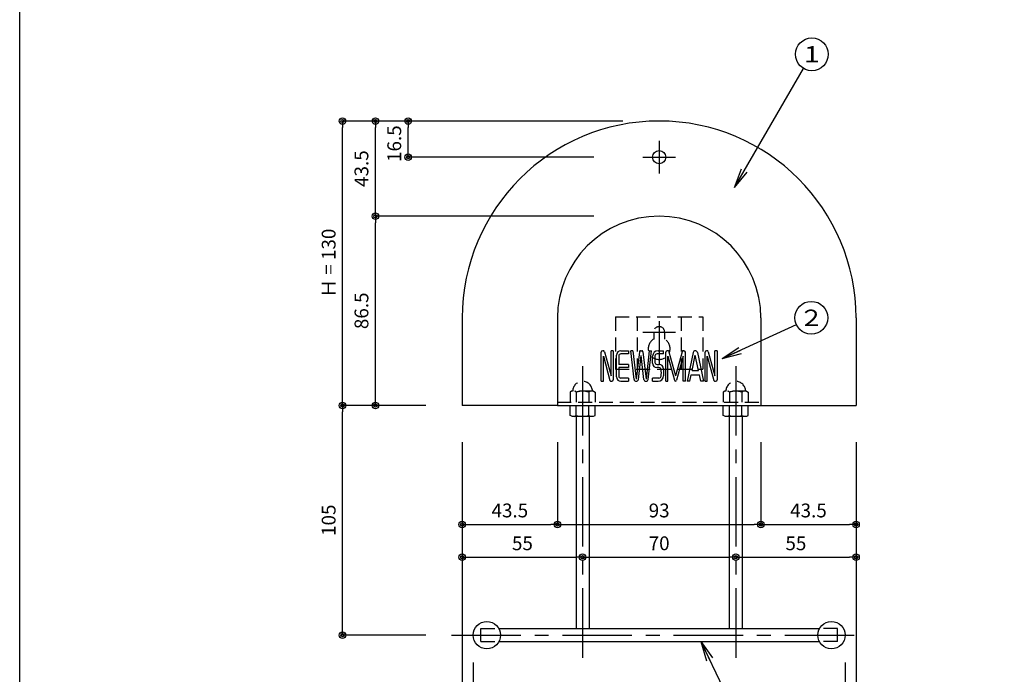
# Model space of a CAD drawing. Extents: x 30 to 1230, y 30 to 861.
# Drawn here: x 30 to 480, y 204 to 503 of the extents above; entities that cross this region are included whole.
import ezdxf

# ---------------------------------------------------------------- set-up
doc = ezdxf.new("R2010")
doc.units = 0
doc.linetypes.add('CENTER', pattern=[50.8, 31.75, -6.35, 6.35, -6.35])
doc.linetypes.add('HIDDEN', pattern=[9.525, 6.35, -3.175])
doc.layers.get('0').update_dxf_attribs({"linetype": 'CONTINUOUS'})
doc.layers.get('DEFPOINTS').update_dxf_attribs({"linetype": 'CONTINUOUS'})
doc.layers.add('LAY-1', color=7, linetype='CONTINUOUS')
doc.styles.add('EXCADDIM1', font='monotxt', dxfattribs={"width": 0.76, "bigfont": 'extfont'})
doc.styles.add('EXCADSTD', font='monotxt', dxfattribs={"bigfont": 'extfont'})
doc.styles.get("Standard").update_dxf_attribs({"font": 'monotxt', "bigfont": 'extfont'})
doc.dimstyles.new('ISO-25', dxfattribs={"dimtxt": 2.5, "dimasz": 2.5, "dimexe": 1.25, "dimexo": 0.625, "dimtad": 1, "dimtxsty": 'STANDARD', "dimcen": 2.5, "dimazin": 3, "dimtfac": 1, "dimtmove": 0, "dimatfit": 3})

# ---------------------------------------------------------------- blocks, each defined once
blk = doc.blocks.new('EX_NORM')
at = {"color": 0, "linetype": 'CONTINUOUS'}
for q in [(-1, 0.167), (-1, 0), (-1, -0.167)]:
    blk.add_line((0, 0), q, dxfattribs=at)
blk = doc.blocks.new('EX_BCIR')
at = {"color": 0, "linetype": 'CONTINUOUS'}
blk.add_line((0, 0), (-1, 0), dxfattribs=at)
for radius in [0.5, 0.25]:
    blk.add_circle((0, 0), radius, dxfattribs=at)
blk = doc.blocks.new('*D15')
at = {"layer": 'DEFPOINTS', "color": 0}
for p in [(177.6, 457), (322.32, 457), (232.32, 327)]:
    blk.add_point(p, dxfattribs=at)
at = {"layer": 'LAY-1', "color": 7, "linetype": 'CONTINUOUS'}
for p, q in [((305.7, 457), (177.6, 457)), ((177.6, 330), (177.6, 454)), ((215.7, 327), (177.6, 327))]:
    blk.add_line(p, q, dxfattribs=at)
at = {"layer": 'LAY-1', "color": 7, "xscale": 3, "yscale": 3, "zscale": 3}
for p, rotation in [((177.6, 457), 90), ((177.6, 327), 270)]:
    blk.add_blockref('EX_BCIR', p, dxfattribs=dict(at, rotation=rotation))
at = {"layer": 'LAY-1', "color": 7, "insert": (172.05, 392), "char_height": 6.314, "attachment_point": 5, "rotation": 90, "style": 'EXCADDIM1'}
blk.add_mtext('Ｈ = 130', dxfattribs=at)
blk = doc.blocks.new('*D16')
at = {"layer": 'DEFPOINTS', "color": 0}
for p in [(192.6, 413.5), (322.32, 413.5), (192.6, 327)]:
    blk.add_point(p, dxfattribs=at)
at = {"layer": 'LAY-1', "color": 7, "linetype": 'CONTINUOUS'}
for p, q in [((292.5, 413.5), (192.6, 413.5)), ((192.6, 330), (192.6, 410.5))]:
    blk.add_line(p, q, dxfattribs=at)
at = {"layer": 'LAY-1', "color": 7, "xscale": 3, "yscale": 3, "zscale": 3}
for p, rotation in [((192.6, 413.5), 90), ((192.6, 327), 270)]:
    blk.add_blockref('EX_BCIR', p, dxfattribs=dict(at, rotation=rotation))
at = {"layer": 'LAY-1', "color": 7, "insert": (187.05, 370.25), "char_height": 6.314, "attachment_point": 5, "rotation": 90, "style": 'EXCADDIM1'}
blk.add_mtext('86.5', dxfattribs=at)
blk = doc.blocks.new('EX_NONE')
at = {"color": 0, "linetype": 'CONTINUOUS'}
blk.add_line((0, 0), (-1, 0), dxfattribs=at)
blk = doc.blocks.new('*D17')
at = {"layer": 'DEFPOINTS', "color": 0}
for p in [(192.6, 457), (192.6, 457), (336.72, 413.5)]:
    blk.add_point(p, dxfattribs=at)
at = {"layer": 'LAY-1', "color": 7, "linetype": 'CONTINUOUS'}
blk.add_line((192.6, 416.5), (192.6, 454), dxfattribs=at)
at = {"layer": 'LAY-1', "color": 7, "xscale": 3, "yscale": 3, "zscale": 3}
for name, p, rotation in [('EX_BCIR', (192.6, 457), 90), ('EX_NONE', (192.6, 413.5), 270)]:
    blk.add_blockref(name, p, dxfattribs=dict(at, rotation=rotation))
at = {"layer": 'LAY-1', "color": 7, "insert": (187.05, 435.25), "char_height": 6.314, "attachment_point": 5, "rotation": 90, "style": 'EXCADDIM1'}
blk.add_mtext('43.5', dxfattribs=at)
blk = doc.blocks.new('*D18')
at = {"layer": 'DEFPOINTS', "color": 0}
for p in [(232.32, 450.5), (275.82, 450.5), (275.82, 272.6)]:
    blk.add_point(p, dxfattribs=at)
at = {"layer": 'LAY-1', "color": 7, "linetype": 'CONTINUOUS'}
blk.add_line((235.32, 272.6), (272.82, 272.6), dxfattribs=at)
at = {"layer": 'LAY-1', "color": 7, "xscale": 3, "yscale": 3, "zscale": 3, "rotation": 180}
blk.add_blockref('EX_BCIR', (232.32, 272.6), dxfattribs=at)
at = {"layer": 'LAY-1', "color": 7, "xscale": 3, "yscale": 3, "zscale": 3}
blk.add_blockref('EX_BCIR', (275.82, 272.6), dxfattribs=at)
at = {"layer": 'LAY-1', "color": 7, "insert": (254.07, 278.15), "char_height": 6.314, "attachment_point": 5, "style": 'EXCADDIM1'}
blk.add_mtext('43.5', dxfattribs=at)
blk = doc.blocks.new('*D19')
at = {"layer": 'DEFPOINTS', "color": 0}
for p in [(368.82, 450.5), (275.82, 407), (368.82, 272.6)]:
    blk.add_point(p, dxfattribs=at)
at = {"layer": 'LAY-1', "color": 7, "linetype": 'CONTINUOUS'}
for p, q in [((275.82, 310.2), (275.82, 272.6)), ((278.82, 272.6), (365.82, 272.6))]:
    blk.add_line(p, q, dxfattribs=at)
at = {"layer": 'LAY-1', "color": 7, "xscale": 3, "yscale": 3, "zscale": 3, "rotation": 180}
blk.add_blockref('EX_NONE', (275.82, 272.6), dxfattribs=at)
at = {"layer": 'LAY-1', "color": 7, "xscale": 3, "yscale": 3, "zscale": 3}
blk.add_blockref('EX_BCIR', (368.82, 272.6), dxfattribs=at)
at = {"layer": 'LAY-1', "color": 7, "insert": (322.32, 278.15), "char_height": 6.314, "attachment_point": 5, "style": 'EXCADDIM1'}
blk.add_mtext('93', dxfattribs=at)
blk = doc.blocks.new('*D20')
at = {"layer": 'DEFPOINTS', "color": 0}
for p in [(412.32, 450.5), (368.82, 407), (412.32, 272.6)]:
    blk.add_point(p, dxfattribs=at)
at = {"layer": 'LAY-1', "color": 7, "linetype": 'CONTINUOUS'}
for p, q in [((368.82, 310.2), (368.82, 272.6)), ((371.82, 272.6), (409.32, 272.6))]:
    blk.add_line(p, q, dxfattribs=at)
at = {"layer": 'LAY-1', "color": 7, "xscale": 3, "yscale": 3, "zscale": 3, "rotation": 180}
blk.add_blockref('EX_NONE', (368.82, 272.6), dxfattribs=at)
at = {"layer": 'LAY-1', "color": 7, "xscale": 3, "yscale": 3, "zscale": 3}
blk.add_blockref('EX_BCIR', (412.32, 272.6), dxfattribs=at)
at = {"layer": 'LAY-1', "color": 7, "insert": (390.57, 278.15), "char_height": 6.314, "attachment_point": 5, "style": 'EXCADDIM1'}
blk.add_mtext('43.5', dxfattribs=at)
blk = doc.blocks.new('*D21')
at = {"layer": 'DEFPOINTS', "color": 0}
for p in [(232.32, 407), (412.32, 407), (412.32, 163.4)]:
    blk.add_point(p, dxfattribs=at)
at = {"layer": 'LAY-1', "color": 7, "linetype": 'CONTINUOUS'}
for p, q in [((232.32, 310.2), (232.32, 163.4)), ((412.32, 310.2), (412.32, 163.4)), ((235.32, 163.4), (409.32, 163.4))]:
    blk.add_line(p, q, dxfattribs=at)
at = {"layer": 'LAY-1', "color": 7, "xscale": 3, "yscale": 3, "zscale": 3, "rotation": 180}
blk.add_blockref('EX_BCIR', (232.32, 163.4), dxfattribs=at)
at = {"layer": 'LAY-1', "color": 7, "xscale": 3, "yscale": 3, "zscale": 3}
blk.add_blockref('EX_BCIR', (412.32, 163.4), dxfattribs=at)
at = {"layer": 'LAY-1', "color": 7, "insert": (322.32, 168.95), "char_height": 6.314, "attachment_point": 5, "style": 'EXCADDIM1'}
blk.add_mtext('Ｗ = 180', dxfattribs=at)
blk = doc.blocks.new('*D22')
at = {"layer": 'DEFPOINTS', "color": 0}
for p in [(207.6, 457), (207.6, 457), (314.82, 440.5)]:
    blk.add_point(p, dxfattribs=at)
at = {"layer": 'LAY-1', "color": 7, "linetype": 'CONTINUOUS'}
for p, q in [((207.6, 443.5), (207.6, 454)), ((292.5, 440.5), (207.6, 440.5))]:
    blk.add_line(p, q, dxfattribs=at)
at = {"layer": 'LAY-1', "color": 7, "xscale": 3, "yscale": 3, "zscale": 3}
for p, rotation in [((207.6, 457), 90), ((207.6, 440.5), 270)]:
    blk.add_blockref('EX_BCIR', p, dxfattribs=dict(at, rotation=rotation))
at = {"layer": 'LAY-1', "color": 7, "insert": (202.05, 446.65), "char_height": 6.314, "attachment_point": 5, "rotation": 90, "style": 'EXCADDIM1'}
blk.add_mtext('16.5', dxfattribs=at)
blk = doc.blocks.new('*D50')
at = {"layer": 'DEFPOINTS', "color": 0}
for p in [(232.32, 257.6), (287.32, 257.6), (287.32, 257.6)]:
    blk.add_point(p, dxfattribs=at)
at = {"layer": 'LAY-1', "color": 7, "linetype": 'CONTINUOUS'}
blk.add_line((235.32, 257.6), (284.32, 257.6), dxfattribs=at)
at = {"layer": 'LAY-1', "color": 7, "xscale": 3, "yscale": 3, "zscale": 3, "rotation": 180}
blk.add_blockref('EX_BCIR', (232.32, 257.6), dxfattribs=at)
at = {"layer": 'LAY-1', "color": 7, "xscale": 3, "yscale": 3, "zscale": 3}
blk.add_blockref('EX_BCIR', (287.32, 257.6), dxfattribs=at)
at = {"layer": 'LAY-1', "color": 7, "insert": (259.82, 263.15), "char_height": 6.314, "attachment_point": 5, "style": 'EXCADDIM1'}
blk.add_mtext('55', dxfattribs=at)
blk = doc.blocks.new('*D51')
at = {"layer": 'DEFPOINTS', "color": 0}
for p in [(287.32, 257.6), (357.32, 257.6), (357.32, 257.6)]:
    blk.add_point(p, dxfattribs=at)
at = {"layer": 'LAY-1', "color": 7, "linetype": 'CONTINUOUS'}
blk.add_line((290.32, 257.6), (354.32, 257.6), dxfattribs=at)
at = {"layer": 'LAY-1', "color": 7, "xscale": 3, "yscale": 3, "zscale": 3, "rotation": 180}
blk.add_blockref('EX_NONE', (287.32, 257.6), dxfattribs=at)
at = {"layer": 'LAY-1', "color": 7, "xscale": 3, "yscale": 3, "zscale": 3}
blk.add_blockref('EX_BCIR', (357.32, 257.6), dxfattribs=at)
at = {"layer": 'LAY-1', "color": 7, "insert": (322.32, 263.15), "char_height": 6.314, "attachment_point": 5, "style": 'EXCADDIM1'}
blk.add_mtext('70', dxfattribs=at)
blk = doc.blocks.new('*D52')
at = {"layer": 'DEFPOINTS', "color": 0}
for p in [(357.32, 257.6), (412.32, 257.6), (412.32, 257.6)]:
    blk.add_point(p, dxfattribs=at)
at = {"layer": 'LAY-1', "color": 7, "linetype": 'CONTINUOUS'}
blk.add_line((360.32, 257.6), (409.32, 257.6), dxfattribs=at)
at = {"layer": 'LAY-1', "color": 7, "xscale": 3, "yscale": 3, "zscale": 3, "rotation": 180}
blk.add_blockref('EX_NONE', (357.32, 257.6), dxfattribs=at)
at = {"layer": 'LAY-1', "color": 7, "xscale": 3, "yscale": 3, "zscale": 3}
blk.add_blockref('EX_BCIR', (412.32, 257.6), dxfattribs=at)
at = {"layer": 'LAY-1', "color": 7, "insert": (384.82, 263.15), "char_height": 6.314, "attachment_point": 5, "style": 'EXCADDIM1'}
blk.add_mtext('55', dxfattribs=at)
blk = doc.blocks.new('*D53')
at = {"layer": 'DEFPOINTS', "color": 0}
for p in [(237.32, 222), (232.32, 178.4), (237.32, 178.4)]:
    blk.add_point(p, dxfattribs=at)
at = {"layer": 'LAY-1', "color": 7, "linetype": 'CONTINUOUS'}
for p, q in [((237.32, 209.4), (237.32, 178.4)), ((229.32, 178.4), (226.32, 178.4)), ((232.32, 178.4), (237.32, 178.4)), ((240.32, 178.4), (243.32, 178.4))]:
    blk.add_line(p, q, dxfattribs=at)
at = {"layer": 'LAY-1', "color": 7, "xscale": 3, "yscale": 3, "zscale": 3}
blk.add_blockref('EX_BCIR', (232.32, 178.4), dxfattribs=at)
at = {"layer": 'LAY-1', "color": 7, "xscale": 3, "yscale": 3, "zscale": 3, "rotation": 180}
blk.add_blockref('EX_BCIR', (237.32, 178.4), dxfattribs=at)
at = {"layer": 'LAY-1', "color": 7, "insert": (228.52, 183.95), "char_height": 6.31, "attachment_point": 5, "style": 'EXCADDIM1'}
blk.add_mtext('5', dxfattribs=at)
blk = doc.blocks.new('*D54')
at = {"layer": 'DEFPOINTS', "color": 0}
for p in [(407.32, 222), (237.32, 216.3), (407.32, 178.4)]:
    blk.add_point(p, dxfattribs=at)
at = {"layer": 'LAY-1', "color": 7, "linetype": 'CONTINUOUS'}
for p, q in [((407.32, 209.4), (407.32, 178.4)), ((240.32, 178.4), (404.32, 178.4))]:
    blk.add_line(p, q, dxfattribs=at)
at = {"layer": 'LAY-1', "color": 7, "xscale": 3, "yscale": 3, "zscale": 3, "rotation": 180}
blk.add_blockref('EX_NONE', (237.32, 178.4), dxfattribs=at)
at = {"layer": 'LAY-1', "color": 7, "xscale": 3, "yscale": 3, "zscale": 3}
blk.add_blockref('EX_BCIR', (407.32, 178.4), dxfattribs=at)
at = {"layer": 'LAY-1', "color": 7, "insert": (322.32, 183.95), "char_height": 6.314, "attachment_point": 5, "style": 'EXCADDIM1'}
blk.add_mtext('170', dxfattribs=at)
blk = doc.blocks.new('*D55')
at = {"layer": 'DEFPOINTS', "color": 0}
for p in [(407.32, 216.3), (412.32, 178.4), (412.32, 178.4)]:
    blk.add_point(p, dxfattribs=at)
at = {"layer": 'LAY-1', "color": 7, "linetype": 'CONTINUOUS'}
for p, q in [((404.32, 178.4), (401.32, 178.4)), ((407.32, 178.4), (412.32, 178.4)), ((415.32, 178.4), (418.32, 178.4))]:
    blk.add_line(p, q, dxfattribs=at)
at = {"layer": 'LAY-1', "color": 7, "xscale": 3, "yscale": 3, "zscale": 3}
blk.add_blockref('EX_NONE', (407.32, 178.4), dxfattribs=at)
at = {"layer": 'LAY-1', "color": 7, "xscale": 3, "yscale": 3, "zscale": 3, "rotation": 180}
blk.add_blockref('EX_BCIR', (412.32, 178.4), dxfattribs=at)
at = {"layer": 'LAY-1', "color": 7, "insert": (417.62, 183.95), "char_height": 6.31, "attachment_point": 5, "style": 'EXCADDIM1'}
blk.add_mtext('5', dxfattribs=at)
blk = doc.blocks.new('*D56')
at = {"layer": 'DEFPOINTS', "color": 0}
for p in [(177.6, 327), (177.6, 327), (227.32, 222)]:
    blk.add_point(p, dxfattribs=at)
at = {"layer": 'LAY-1', "color": 7, "linetype": 'CONTINUOUS'}
for p, q in [((177.6, 225), (177.6, 324)), ((215.7, 222), (177.6, 222))]:
    blk.add_line(p, q, dxfattribs=at)
at = {"layer": 'LAY-1', "color": 7, "xscale": 3, "yscale": 3, "zscale": 3}
for p, rotation in [((177.6, 327), 90), ((177.6, 222), 270)]:
    blk.add_blockref('EX_BCIR', p, dxfattribs=dict(at, rotation=rotation))
at = {"layer": 'LAY-1', "color": 7, "insert": (172.05, 274.5), "char_height": 6.314, "attachment_point": 5, "rotation": 90, "style": 'EXCADDIM1'}
blk.add_mtext('105', dxfattribs=at)

msp = doc.modelspace()

# ---------------------------------------------------------------- linework, layer by layer
at = {"layer": 'LAY-1', "color": 7, "linetype": 'CENTER'}
for p, q in [((322.32, 448), (322.32, 433)), ((314.82, 440.5), (329.82, 440.5)), ((322.32, 365.5), (322.32, 345.5)), ((314.82, 360.5), (329.82, 360.5)), ((287.32, 345), (287.32, 208.8)), ((357.32, 345), (357.32, 208.8)), ((227.32, 222), (417.32, 222))]:
    msp.add_line(p, q, dxfattribs=at)
at = {"layer": 'LAY-1', "color": 6, "linetype": 'CONTINUOUS'}
for p, q in [((232.32, 367), (232.32, 327)), ((412.32, 367), (412.32, 327)), ((295.82, 338), (295.82, 351.3)), ((296.715, 352), (296.52, 352)), ((297.293, 351.558), (300.32, 340.5)), ((300.32, 340.5), (300.32, 352)), ((301.32, 352), (300.32, 352)), ((301.32, 352), (301.32, 338.7)), ((304.82, 352), (308.32, 352)), ((308.32, 352), (308.32, 350.5)), ((310.827, 338.886), (309.32, 352)), ((310.327, 352), (309.32, 352)), ((310.327, 352), (311.82, 339)), ((313.263, 351.557), (311.82, 339)), ((313.759, 352), (314.381, 352)), ((314.877, 351.557), (316.32, 339)), ((317.813, 352), (316.32, 339)), ((317.313, 338.886), (318.82, 352)), ((317.813, 352), (318.82, 352)), ((321.82, 352), (324.32, 352)), ((324.32, 350.5), (324.32, 352)), ((325.32, 338), (325.32, 351.3)), ((326.215, 352), (326.02, 352)), ((326.793, 351.558), (329.82, 340.5)), ((332.847, 351.558), (329.82, 340.5)), ((333.425, 352), (333.62, 352)), ((334.32, 338), (334.32, 351.3)), ((337.841, 351.205), (335.07, 338)), ((339.799, 351.205), (342.57, 338)), ((343.32, 338), (343.32, 351.3)), ((344.215, 352), (344.02, 352)), ((344.793, 351.558), (347.82, 340.5)), ((347.82, 340.5), (347.82, 352)), ((348.82, 352), (347.82, 352)), ((348.82, 352), (348.82, 338.7)), ((296.82, 338), (296.82, 349.5)), ((296.82, 349.5), (299.847, 338.442)), ((302.82, 340), (302.82, 350)), ((303.82, 349.5), (303.82, 345.75)), ((308.32, 350.5), (304.82, 350.5)), ((312.813, 338.886), (314.07, 349.824)), ((315.327, 338.886), (314.07, 349.824)), ((319.32, 346.25), (319.32, 349.5)), ((324.32, 350.5), (321.392, 350.5)), ((326.32, 338), (326.32, 349.5)), ((326.32, 349.5), (329.338, 338.474)), ((333.32, 349.5), (330.302, 338.474)), ((333.32, 338), (333.32, 349.5)), ((337.345, 343), (338.82, 350.026)), ((340.295, 343), (338.82, 350.026)), ((344.32, 338), (344.32, 349.5)), ((344.32, 349.5), (347.347, 338.442)), ((308.32, 345.75), (303.82, 345.75)), ((308.32, 344.25), (303.82, 344.25)), ((303.82, 344.25), (303.82, 340.5)), ((308.32, 345.75), (308.32, 344.25)), ((322.248, 344.25), (321.32, 344.25)), ((321.392, 345.75), (322.32, 345.75)), ((324.32, 343.75), (324.32, 340.5)), ((337.345, 343), (340.295, 343)), ((295.82, 338), (296.82, 338)), ((300.425, 338), (300.62, 338)), ((308.32, 339.5), (304.82, 339.5)), ((304.82, 338), (308.32, 338)), ((308.32, 339.5), (308.32, 338)), ((319.32, 338), (319.32, 339.5)), ((322.248, 339.5), (319.32, 339.5)), ((319.32, 338), (321.82, 338)), ((325.32, 338), (326.32, 338)), ((334.32, 338), (333.32, 338)), ((336.296, 338), (335.07, 338)), ((336.296, 338), (336.926, 341)), ((336.926, 341), (340.714, 341)), ((341.344, 338), (340.714, 341)), ((342.57, 338), (341.344, 338)), ((343.32, 338), (344.32, 338)), ((347.925, 338), (348.12, 338)), ((275.82, 327), (232.32, 327)), ((368.82, 327), (412.32, 327))]:
    msp.add_line(p, q, dxfattribs=at)
at = {"layer": 'LAY-1', "color": 1, "linetype": 'CONTINUOUS'}
for p, q in [((275.82, 367), (275.82, 327)), ((368.82, 367), (368.82, 327)), ((275.82, 327), (368.82, 327))]:
    msp.add_line(p, q, dxfattribs=at)
at = {"layer": 'LAY-1', "color": 7, "linetype": 'HIDDEN'}
for p, q in [((302.32, 367.5), (302.32, 343.5)), ((302.32, 367.5), (342.32, 367.5)), ((312.32, 367.5), (312.32, 343.5)), ((332.32, 367.5), (332.32, 343.5)), ((342.32, 367.5), (342.32, 343.5)), ((319.82, 360.5), (319.82, 357.33)), ((324.82, 360.5), (324.82, 357.33)), ((302.32, 343.5), (342.32, 343.5)), ((282.296, 333.5), (281.57, 333.081)), ((281.57, 333.08), (281.57, 328.5)), ((292.297, 333.5), (282.297, 333.5)), ((284.457, 333.08), (284.457, 328.5)), ((292.297, 333.5), (293.07, 333.053)), ((352.296, 333.5), (351.57, 333.081)), ((351.57, 333.08), (351.57, 328.5)), ((362.297, 333.5), (352.297, 333.5)), ((354.457, 333.08), (354.457, 328.5)), ((362.297, 333.5), (363.07, 333.053)), ((290.183, 333.053), (290.183, 328.5)), ((293.07, 333.053), (293.07, 328.5)), ((360.183, 333.053), (360.183, 328.5)), ((363.07, 333.053), (363.07, 328.5)), ((275.82, 328.5), (368.82, 328.5)), ((240.82, 219), (240.82, 225)), ((240.82, 225), (249.053, 225)), ((403.82, 225), (395.587, 225)), ((403.82, 219), (403.82, 225)), ((240.82, 219), (249.053, 219)), ((403.82, 219), (395.587, 219))]:
    msp.add_line(p, q, dxfattribs=at)
at = {"layer": 'LAY-1', "color": 94, "linetype": 'CONTINUOUS'}
for p, q in [((281.57, 322.447), (281.57, 327)), ((284.457, 322.447), (284.457, 327)), ((290.183, 322.42), (290.183, 327)), ((293.07, 322.42), (293.07, 327)), ((351.57, 322.447), (351.57, 327)), ((354.457, 322.447), (354.457, 327)), ((360.183, 322.42), (360.183, 327)), ((363.07, 322.42), (363.07, 327)), ((282.344, 322), (281.57, 322.447)), ((282.343, 322), (292.343, 322)), ((284.32, 322), (284.32, 225)), ((290.32, 322), (290.32, 225)), ((292.343, 322), (293.07, 322.419)), ((352.344, 322), (351.57, 322.447)), ((352.343, 322), (362.343, 322)), ((354.32, 322), (354.32, 225)), ((360.32, 322), (360.32, 225)), ((362.343, 322), (363.07, 322.419)), ((249.053, 225), (395.587, 225)), ((249.053, 219), (395.587, 219))]:
    msp.add_line(p, q, dxfattribs=at)
at = {"layer": 'LAY-1', "color": 4, "linetype": 'CONTINUOUS', "flags": 128}
msp.add_lwpolyline([(30, 30), (30, 861), (1230, 861), (1230, 30), (30, 30)], dxfattribs=at)
at = {"layer": 'LAY-1', "color": 7, "linetype": 'CONTINUOUS'}
for centre in [(392.122, 487.514), (391.87, 367.06)]:
    msp.add_circle(centre, 7.5, dxfattribs=at)
at = {"layer": 'LAY-1', "color": 6, "linetype": 'CONTINUOUS'}
for centre, radius in [((322.32, 440.5), 3), ((243.57, 222), 6.25), ((401.07, 222), 6.25)]:
    msp.add_circle(centre, radius, dxfattribs=at)
at = {"layer": 'LAY-1', "color": 94, "linetype": 'CONTINUOUS'}
msp.add_circle((401.07, 222), 6.25, dxfattribs=at)
at = {"layer": 'LAY-1', "color": 6, "linetype": 'CONTINUOUS'}
for centre, radius, start, end in [((322.32, 367), 90, 0, 180), ((296.52, 351.3), 0.7, 90, 180), ((296.715, 351.4), 0.6, 15.30652, 90), ((304.82, 350), 2, 90, 180), ((313.759, 351.5), 0.5, 90, 173.44666), ((314.381, 351.5), 0.5, 6.55334, 90), ((321.82, 349.5), 2.5, 90, 180), ((326.02, 351.3), 0.7, 90, 180), ((326.215, 351.4), 0.6, 15.30652, 90), ((333.425, 351.4), 0.6, 90, 164.69348), ((333.62, 351.3), 0.7, 0, 90), ((338.82, 351), 1, 11.85225, 168.14775), ((344.02, 351.3), 0.7, 90, 180), ((344.215, 351.4), 0.6, 15.30652, 90), ((304.82, 349.5), 1, 90, 180), ((334.522, 348.125), 14.202, 174.02155, 185.97845), ((321.392, 349.5), 1, 90, 174.02155), ((321.392, 346.75), 1, 185.97845, 270), ((321.32, 346.25), 2, 180, 270), ((322.248, 343.25), 1, 5.97845, 90), ((322.32, 343.75), 2, 0, 90), ((309.118, 341.875), 14.202, 354.02155, 5.97845), ((300.425, 338.6), 0.6, 195.30652, 270), ((300.62, 338.7), 0.7, 270, 0), ((304.82, 340), 2, 180, 270), ((304.82, 340.5), 1, 180, 270), ((311.82, 339), 1, 186.55334, 353.44666), ((316.32, 339), 1, 186.55334, 353.44666), ((321.82, 340.5), 2.5, 270, 0), ((322.248, 340.5), 1, 270, 354.02155), ((329.82, 338.606), 0.5, 195.30652, 344.69348), ((347.925, 338.6), 0.6, 195.30652, 270), ((348.12, 338.7), 0.7, 270, 0)]:
    msp.add_arc(centre, radius, start, end, dxfattribs=at)
at = {"layer": 'LAY-1', "color": 1, "linetype": 'CONTINUOUS'}
msp.add_arc((322.32, 367), 46.5, 0, 180, dxfattribs=at)
at = {"layer": 'LAY-1', "color": 7, "linetype": 'HIDDEN'}
for centre, radius, start, end in [((322.32, 360.5), 2.5, 0, 180), ((322.32, 353), 5, 120, 60), ((287.32, 333.5), 4.5, 0, 180), ((357.32, 333.5), 4.5, 0, 180), ((283.013, 331.419), 2.201, 49.01178, 70.98808), ((287.276, 323.817), 9.683, 72.52939, 106.92756), ((291.627, 331.447), 2.16, 108.06752, 131.93234), ((353.013, 331.419), 2.201, 49.01178, 70.98808), ((357.276, 323.817), 9.683, 72.52939, 106.92756), ((361.627, 331.447), 2.16, 108.06752, 131.93234)]:
    msp.add_arc(centre, radius, start, end, dxfattribs=at)
at = {"layer": 'LAY-1', "color": 94, "linetype": 'CONTINUOUS'}
for centre, radius, start, end in [((283.013, 324.053), 2.16, 288.06752, 311.93234), ((287.364, 331.683), 9.683, 252.52939, 286.92756), ((291.627, 324.081), 2.201, 229.01178, 250.98808), ((353.013, 324.053), 2.16, 288.06752, 311.93234), ((357.364, 331.683), 9.683, 252.52939, 286.92756), ((361.627, 324.081), 2.201, 229.01178, 250.98808)]:
    msp.add_arc(centre, radius, start, end, dxfattribs=at)

# ---------------------------------------------------------------- texts
at = {"layer": 'LAY-1', "color": 7, "linetype": 'CONTINUOUS', "char_height": 7.44132, "width": 28.63782, "attachment_point": 5, "style": 'EXCADSTD'}
for s, insert in [('{\\W1.3333;1}', (392.122, 487.514)), ('{\\W1.1111;２}', (391.87, 367.06))]:
    msp.add_mtext(s, dxfattribs=dict(at, insert=insert))

# ---------------------------------------------------------------- dimensions: what is measured, and where the dimension line sits
at = {"layer": 'LAY-1', "color": 7, "linetype": 'CONTINUOUS'}
dim = msp.add_linear_dim(base=(177.6, 457), p1=(232.32, 327), p2=(322.32, 457), angle=90, text='Ｈ = <>', dimstyle='ISO-25', override={"dimtxt": 6.314174, "dimasz": 3, "dimexe": 0, "dimexo": 16.62, "dimgap": 0, "dimtad": 1, "dimjust": 0, "dimtih": 0, "dimtoh": 0, "dimdec": 2, "dimzin": 8, "dimlunit": 2, "dimtxsty": 'EXCADDIM1', "dimblk1": 'EX_BCIR', "dimblk2": 'EX_BCIR', "dimsah": 1, "dimse1": 0, "dimse2": 0, "dimclrd": 7, "dimclre": 7, "dimclrt": 7, "dimtmove": 2}, dxfattribs=at)
dim.commit()
dim.dimension.update_dxf_attribs({"geometry": '*D15', "text_midpoint": (172.05, 392), "dimtype": 160})
for base, p1, p2, override, picture, middle in [((192.6, 457), (336.72, 413.5), (192.6, 457), {"dimtxt": 6.314174, "dimasz": 3, "dimexe": 0, "dimexo": 0, "dimgap": 0, "dimtad": 1, "dimjust": 0, "dimtih": 0, "dimtoh": 0, "dimdec": 2, "dimzin": 8, "dimlunit": 2, "dimtxsty": 'EXCADDIM1', "dimblk1": 'EX_NONE', "dimblk2": 'EX_BCIR', "dimsah": 1, "dimse1": 1, "dimse2": 1, "dimclrd": 7, "dimclre": 7, "dimclrt": 7, "dimtmove": 2}, '*D17', (187.05, 435.25)), ((207.6, 457), (314.82, 440.5), (207.6, 457), {"dimtxt": 6.314174, "dimasz": 3, "dimexe": 1.531e-13, "dimexo": 22.32, "dimgap": 0, "dimtad": 1, "dimjust": 0, "dimtih": 0, "dimtoh": 0, "dimdec": 2, "dimzin": 8, "dimlunit": 2, "dimtxsty": 'EXCADDIM1', "dimblk1": 'EX_BCIR', "dimblk2": 'EX_BCIR', "dimsah": 1, "dimse1": 0, "dimse2": 1, "dimclrd": 7, "dimclre": 7, "dimclrt": 7, "dimtmove": 2}, '*D22', (202.05, 446.65)), ((192.6, 413.5), (192.6, 327), (322.32, 413.5), {"dimtxt": 6.314174, "dimasz": 3, "dimexe": 1.531e-13, "dimexo": 29.819999, "dimgap": 0, "dimtad": 1, "dimjust": 0, "dimtih": 0, "dimtoh": 0, "dimdec": 2, "dimzin": 8, "dimlunit": 2, "dimtxsty": 'EXCADDIM1', "dimblk1": 'EX_BCIR', "dimblk2": 'EX_BCIR', "dimsah": 1, "dimse1": 1, "dimse2": 0, "dimclrd": 7, "dimclre": 7, "dimclrt": 7, "dimtmove": 2}, '*D16', (187.05, 370.25)), ((177.6, 327), (227.32, 222), (177.6, 327), {"dimtxt": 6.314174, "dimasz": 3, "dimexe": 0, "dimexo": 11.62, "dimgap": 0, "dimtad": 1, "dimjust": 0, "dimtih": 0, "dimtoh": 0, "dimdec": 2, "dimzin": 8, "dimlunit": 2, "dimtxsty": 'EXCADDIM1', "dimblk1": 'EX_BCIR', "dimblk2": 'EX_BCIR', "dimsah": 1, "dimse1": 0, "dimse2": 1, "dimclrd": 7, "dimclre": 7, "dimclrt": 7, "dimtmove": 2}, '*D56', (172.05, 274.5))]:
    dim = msp.add_linear_dim(base=base, p1=p1, p2=p2, angle=90, dimstyle='ISO-25', override=override, dxfattribs=at)
    dim.commit()
    dim.dimension.update_dxf_attribs({"geometry": picture, "text_midpoint": middle, "dimtype": 160})
for base, p1, p2, override, picture, middle in [((275.82, 272.6), (232.32, 450.5), (275.82, 450.5), {"dimtxt": 6.314174, "dimasz": 3, "dimexe": 0, "dimexo": 0, "dimgap": 0, "dimtad": 1, "dimjust": 0, "dimtih": 0, "dimtoh": 0, "dimdec": 2, "dimzin": 8, "dimlunit": 2, "dimtxsty": 'EXCADDIM1', "dimblk1": 'EX_BCIR', "dimblk2": 'EX_BCIR', "dimsah": 1, "dimse1": 1, "dimse2": 1, "dimclrd": 7, "dimclre": 7, "dimclrt": 7, "dimtmove": 2}, '*D18', (254.07, 278.15)), ((368.82, 272.6), (275.82, 407), (368.82, 450.5), {"dimtxt": 6.314174, "dimasz": 3, "dimexe": 2.274e-13, "dimexo": 96.799999, "dimgap": 0, "dimtad": 1, "dimjust": 0, "dimtih": 0, "dimtoh": 0, "dimdec": 2, "dimzin": 8, "dimlunit": 2, "dimtxsty": 'EXCADDIM1', "dimblk1": 'EX_NONE', "dimblk2": 'EX_BCIR', "dimsah": 1, "dimse1": 0, "dimse2": 1, "dimclrd": 7, "dimclre": 7, "dimclrt": 7, "dimtmove": 2}, '*D19', (322.32, 278.15)), ((412.32, 272.6), (368.82, 407), (412.32, 450.5), {"dimtxt": 6.314174, "dimasz": 3, "dimexe": 5.68e-14, "dimexo": 96.799999, "dimgap": 0, "dimtad": 1, "dimjust": 0, "dimtih": 0, "dimtoh": 0, "dimdec": 2, "dimzin": 8, "dimlunit": 2, "dimtxsty": 'EXCADDIM1', "dimblk1": 'EX_NONE', "dimblk2": 'EX_BCIR', "dimsah": 1, "dimse1": 0, "dimse2": 1, "dimclrd": 7, "dimclre": 7, "dimclrt": 7, "dimtmove": 2}, '*D20', (390.57, 278.15)), ((287.32, 257.6), (232.32, 257.6), (287.32, 257.6), {"dimtxt": 6.314174, "dimasz": 3, "dimexe": 0, "dimexo": 0, "dimgap": 0, "dimtad": 1, "dimjust": 0, "dimtih": 0, "dimtoh": 0, "dimdec": 2, "dimzin": 8, "dimlunit": 2, "dimtxsty": 'EXCADDIM1', "dimblk1": 'EX_BCIR', "dimblk2": 'EX_BCIR', "dimsah": 1, "dimse1": 1, "dimse2": 1, "dimclrd": 7, "dimclre": 7, "dimclrt": 7, "dimtmove": 2}, '*D50', (259.82, 263.15)), ((357.32, 257.6), (287.32, 257.6), (357.32, 257.6), {"dimtxt": 6.314174, "dimasz": 3, "dimexe": 0, "dimexo": 0, "dimgap": 0, "dimtad": 1, "dimjust": 0, "dimtih": 0, "dimtoh": 0, "dimdec": 2, "dimzin": 8, "dimlunit": 2, "dimtxsty": 'EXCADDIM1', "dimblk1": 'EX_NONE', "dimblk2": 'EX_BCIR', "dimsah": 1, "dimse1": 1, "dimse2": 1, "dimclrd": 7, "dimclre": 7, "dimclrt": 7, "dimtmove": 2}, '*D51', (322.32, 263.15)), ((412.32, 257.6), (357.32, 257.6), (412.32, 257.6), {"dimtxt": 6.314174, "dimasz": 3, "dimexe": 0, "dimexo": 0, "dimgap": 0, "dimtad": 1, "dimjust": 0, "dimtih": 0, "dimtoh": 0, "dimdec": 2, "dimzin": 8, "dimlunit": 2, "dimtxsty": 'EXCADDIM1', "dimblk1": 'EX_NONE', "dimblk2": 'EX_BCIR', "dimsah": 1, "dimse1": 1, "dimse2": 1, "dimclrd": 7, "dimclre": 7, "dimclrt": 7, "dimtmove": 2}, '*D52', (384.82, 263.15)), ((237.32, 178.4), (232.32, 178.4), (237.32, 222), {"dimtxt": 6.314174, "dimasz": 3, "dimexe": 0, "dimexo": 12.599999, "dimgap": 0, "dimtad": 1, "dimjust": 0, "dimtih": 1, "dimtoh": 1, "dimdec": 2, "dimzin": 8, "dimlunit": 2, "dimtxsty": 'EXCADDIM1', "dimblk1": 'EX_BCIR', "dimblk2": 'EX_BCIR', "dimsah": 1, "dimse1": 1, "dimse2": 0, "dimclrd": 7, "dimclre": 7, "dimclrt": 7, "dimtmove": 2}, '*D53', (228.52, 183.95)), ((407.32, 178.4), (237.32, 216.3), (407.32, 222), {"dimtxt": 6.314174, "dimasz": 3, "dimexe": 0, "dimexo": 12.599999, "dimgap": 0, "dimtad": 1, "dimjust": 0, "dimtih": 0, "dimtoh": 0, "dimdec": 2, "dimzin": 8, "dimlunit": 2, "dimtxsty": 'EXCADDIM1', "dimblk1": 'EX_NONE', "dimblk2": 'EX_BCIR', "dimsah": 1, "dimse1": 1, "dimse2": 0, "dimclrd": 7, "dimclre": 7, "dimclrt": 7, "dimtmove": 2}, '*D54', (322.32, 183.95)), ((412.32, 178.4), (407.32, 216.3), (412.32, 178.4), {"dimtxt": 6.314174, "dimasz": 3, "dimexe": 0, "dimexo": 0, "dimgap": 0, "dimtad": 1, "dimjust": 0, "dimtih": 1, "dimtoh": 1, "dimdec": 2, "dimzin": 8, "dimlunit": 2, "dimtxsty": 'EXCADDIM1', "dimblk1": 'EX_NONE', "dimblk2": 'EX_BCIR', "dimsah": 1, "dimse1": 1, "dimse2": 1, "dimclrd": 7, "dimclre": 7, "dimclrt": 7, "dimtmove": 2}, '*D55', (417.62, 183.95))]:
    dim = msp.add_linear_dim(base=base, p1=p1, p2=p2, dimstyle='ISO-25', override=override, dxfattribs=at)
    dim.commit()
    dim.dimension.update_dxf_attribs({"geometry": picture, "text_midpoint": middle, "dimtype": 160})
dim = msp.add_linear_dim(base=(412.32, 163.4), p1=(232.32, 407), p2=(412.32, 407), text='Ｗ = <>', dimstyle='ISO-25', override={"dimtxt": 6.314174, "dimasz": 3, "dimexe": 0, "dimexo": 96.799999, "dimgap": 0, "dimtad": 1, "dimjust": 0, "dimtih": 0, "dimtoh": 0, "dimdec": 2, "dimzin": 8, "dimlunit": 2, "dimtxsty": 'EXCADDIM1', "dimblk1": 'EX_BCIR', "dimblk2": 'EX_BCIR', "dimsah": 1, "dimse1": 0, "dimse2": 0, "dimclrd": 7, "dimclre": 7, "dimclrt": 7, "dimtmove": 2}, dxfattribs=at)
dim.commit()
dim.dimension.update_dxf_attribs({"geometry": '*D21', "text_midpoint": (322.32, 168.95), "dimtype": 160})

# ---------------------------------------------------------------- leaders
for points in [[(356.729, 426.631), (388.353, 481.03)], [(351.115, 348.395), (385.051, 363.937)], [(341.4, 219), (351.56, 197.801)]]:
    msp.add_leader(points, dimstyle='ISO-25', override={"dimasz": 9, "dimldrblk": 'EX_NORM'}, dxfattribs=at)

doc.saveas('drawing.dxf')
